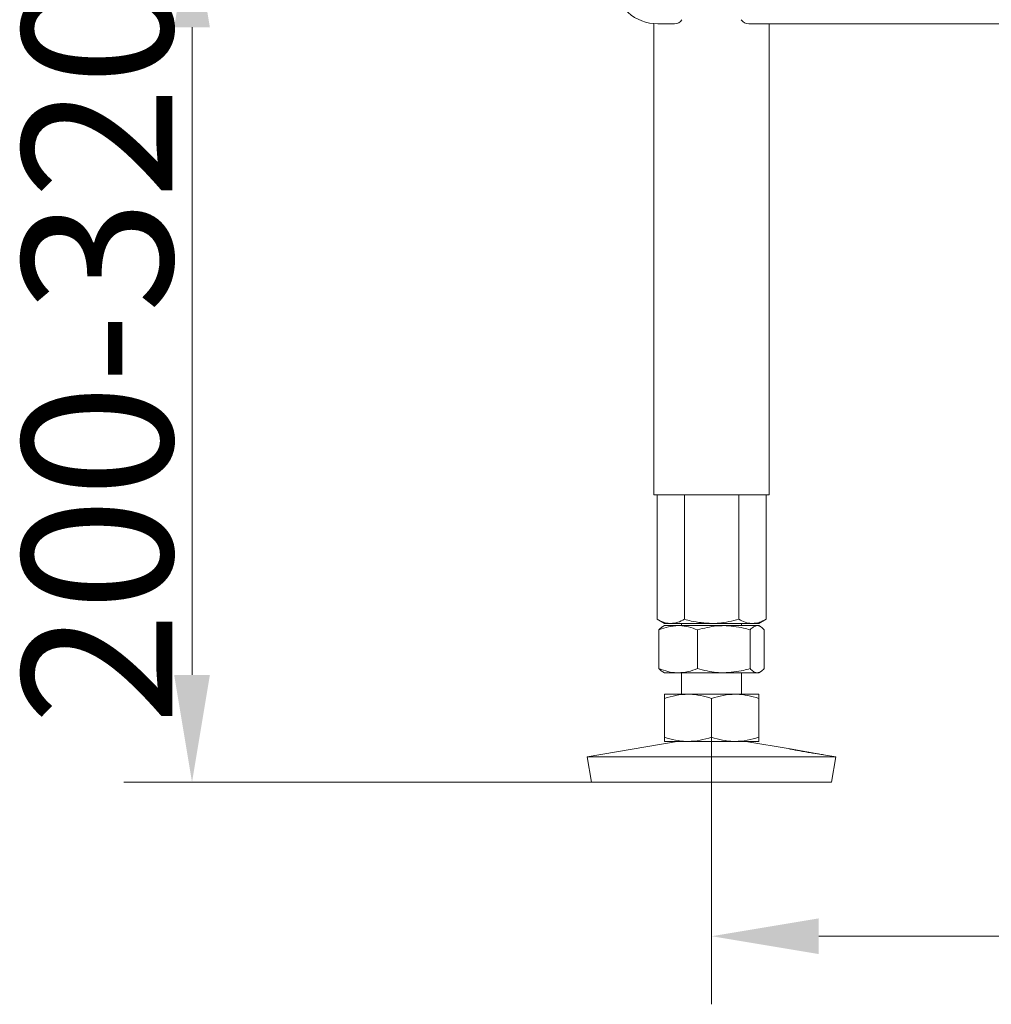
# Model space of a CAD drawing. Extents: x -2292 to -697, y 1406 to 3395.
# Drawn here: x -2214 to -1987, y 2214 to 2443 of the extents above; entities that cross this region are included whole.
import ezdxf

# ---------------------------------------------------------------- set-up
doc = ezdxf.new("R2010")
doc.units = 0
doc.header["$LTSCALE"] = 5
doc.layers.add('Bemaßungen(Brunner)', color=7, linetype='Continuous', lineweight=25)
doc.layers.add('SLD-0', color=7, linetype='Continuous')
doc.styles.add('Brunner 2014', font='arial.ttf', dxfattribs={"height": 35})
doc.dimstyles.new('Brunner 2014', dxfattribs={"dimscale": 5, "dimtxt": 35, "dimasz": 5, "dimexe": 3.175, "dimexo": 0, "dimgap": 0.762, "dimtad": 1, "dimdec": 0, "dimrnd": 1e-08, "dimtxsty": 'Brunner 2014', "dimcen": 0.09, "dimdle": 10, "dimclrd": 7, "dimclre": 7, "dimclrt": 7, "dimadec": 1, "dimazin": 2, "dimtfac": 0.666667, "dimtdec": 0, "dimtmove": 0, "dimatfit": 3, "dimldrblk": 'Filled-1', "dimfxl": 1, "dimtolj": 1, "dimlwd": 5, "dimlwe": 5, "dimarcsym": 0})

# ---------------------------------------------------------------- blocks, each defined once
blk = doc.blocks.new('*D106')
at = {"layer": 'Defpoints', "color": 0, "lineweight": 5, "transparency": 16777216}
for p in [(-2074.83, 2466.44), (-2173.5, 2265.44), (-2080.32, 2265.44)]:
    blk.add_point(p, dxfattribs=at)
at = {"layer": 'SLD-0', "color": 7, "linetype": 'Continuous', "lineweight": 5, "transparency": 16777216}
for p, q in [((-2074.83, 2466.44), (-2189.38, 2466.44)), ((-2173.5, 2441.44), (-2173.5, 2290.44)), ((-2080.32, 2265.44), (-2189.38, 2265.44))]:
    blk.add_line(p, q, dxfattribs=at)
at = {"layer": 'SLD-0', "color": 7, "lineweight": 5, "transparency": 16777216}
for points in [[(-2177.67, 2441.44), (-2169.34, 2441.44), (-2173.5, 2466.44)], [(-2177.67, 2290.44), (-2169.34, 2290.44), (-2173.5, 2265.44)]]:
    blk.add_solid(points, dxfattribs=at)
at = {"layer": 'SLD-0', "color": 3, "transparency": 16777216, "insert": (-2213.08, 2366.56), "char_height": 35, "attachment_point": 2, "rotation": 90, "style": 'Brunner 2014'}
blk.add_mtext('\\A1;200-320', dxfattribs=at)
blk = doc.blocks.new('Filled-1')
at = {"color": 0}
for p, q in [((0, 0), (-1, 0.1667)), ((-1, 0.1667), (-1, -0.1667)), ((-1, 0), (0, 0)), ((-1, -0.1667), (0, 0))]:
    blk.add_line(p, q, dxfattribs=at)
at = {"color": 0, "flags": 128}
blk.add_lwpolyline([(-1, -0.1667), (0, 0), (-1, 0.1667), (-1, -0.1667)], dxfattribs=at)
at = {"color": 0}
blk.add_solid([(-1, -0.1667), (0, 0), (-1, 0.1667), (-1, -0.1667)], dxfattribs=at)
blk = doc.blocks.new('*D122')
at = {"layer": 'Bemaßungen(Brunner)', "color": 7, "linetype": 'Continuous', "lineweight": 5, "transparency": 16777216}
for p, q in [((-2052.33, 2275.92), (-2052.33, 2213.65)), ((-1654.33, 2275.92), (-1654.33, 2213.65)), ((-2027.33, 2229.52), (-1679.33, 2229.52))]:
    blk.add_line(p, q, dxfattribs=at)
at = {"layer": 'Bemaßungen(Brunner)', "color": 7, "lineweight": 5, "transparency": 16777216}
for points in [[(-2027.33, 2233.69), (-2027.33, 2225.36), (-2052.33, 2229.52)], [(-1679.33, 2233.69), (-1679.33, 2225.36), (-1654.33, 2229.52)]]:
    blk.add_solid(points, dxfattribs=at)
at = {"layer": 'Defpoints', "color": 0, "lineweight": 5, "transparency": 16777216}
for p in [(-2052.33, 2275.92), (-1654.33, 2275.92), (-1654.33, 2229.52)]:
    blk.add_point(p, dxfattribs=at)
at = {"layer": 'Bemaßungen(Brunner)', "color": 3, "lineweight": 5, "transparency": 16777216, "insert": (-1853.33, 2251.21), "char_height": 35, "attachment_point": 5, "style": 'Brunner 2014'}
blk.add_mtext('\\A1;398', dxfattribs=at)

msp = doc.modelspace()

# ---------------------------------------------------------------- linework, layer by layer
at = {"color": 3, "linetype": 'Continuous', "lineweight": 18}
for p, q in [((-2065.78, 2442.32), (-2065.78, 2332.44)), ((-2064.83, 2442.28), (-2060.99, 2442.28)), ((-2043.67, 2442.28), (-1662.99, 2442.28)), ((-2038.88, 2332.44), (-2038.88, 2442.28)), ((-2065.78, 2332.44), (-2038.88, 2332.44)), ((-2065.03, 2332.44), (-2065.03, 2303.42)), ((-2058.68, 2332.44), (-2058.68, 2303.42)), ((-2045.98, 2332.44), (-2045.98, 2303.42)), ((-2039.63, 2332.44), (-2039.63, 2303.42)), ((-2065.03, 2303.42), (-2063.33, 2302.44)), ((-2041.33, 2302.44), (-2039.63, 2303.42)), ((-2064.6, 2300.96), (-2064.6, 2291.92)), ((-2063.33, 2301.94), (-2063.73, 2301.71)), ((-2061.86, 2302.44), (-2063.33, 2302.44)), ((-2060.11, 2301.94), (-2063.33, 2301.94)), ((-2052.33, 2302.44), (-2061.86, 2302.44)), ((-2049.49, 2301.94), (-2060.11, 2301.94)), ((-2059.33, 2302.44), (-2059.33, 2301.94)), ((-2055.62, 2300.96), (-2055.62, 2291.92)), ((-2042.81, 2302.44), (-2052.33, 2302.44)), ((-2041.71, 2301.94), (-2049.49, 2301.94)), ((-2045.33, 2301.94), (-2045.33, 2302.44)), ((-2043.35, 2300.96), (-2043.35, 2291.92)), ((-2041.33, 2302.44), (-2042.81, 2302.44)), ((-2041.33, 2301.94), (-2041.71, 2301.94)), ((-2040.93, 2301.71), (-2041.33, 2301.94)), ((-2040.06, 2300.96), (-2040.06, 2291.92)), ((-2063.73, 2291.17), (-2063.33, 2290.94)), ((-2041.33, 2290.94), (-2040.94, 2291.17)), ((-2060.11, 2290.94), (-2063.33, 2290.94)), ((-2049.49, 2290.94), (-2060.11, 2290.94)), ((-2059.33, 2290.94), (-2059.33, 2285.94)), ((-2041.71, 2290.94), (-2049.49, 2290.94)), ((-2045.33, 2285.94), (-2045.33, 2290.94)), ((-2041.33, 2290.94), (-2041.71, 2290.94)), ((-2057.83, 2285.94), (-2063.33, 2285.94)), ((-2063.33, 2284.96), (-2063.33, 2275.92)), ((-2046.83, 2285.94), (-2057.83, 2285.94)), ((-2052.33, 2284.96), (-2052.33, 2275.92)), ((-2041.33, 2285.94), (-2046.83, 2285.94)), ((-2041.33, 2284.96), (-2041.33, 2275.92)), ((-2060.34, 2274.94), (-2081.33, 2271.35)), ((-2057.83, 2274.94), (-2063.33, 2274.94)), ((-2046.83, 2274.94), (-2057.83, 2274.94)), ((-2041.33, 2274.94), (-2046.83, 2274.94)), ((-2034.04, 2273.18), (-2044.32, 2274.94)), ((-2026.21, 2271.84), (-2034.04, 2273.18)), ((-2081.33, 2271.35), (-2080.32, 2265.44)), ((-2023.33, 2271.35), (-2081.33, 2271.35)), ((-2023.33, 2271.35), (-2026.21, 2271.84)), ((-2024.34, 2265.44), (-2023.33, 2271.35)), ((-2024.34, 2265.44), (-2080.32, 2265.44))]:
    msp.add_line(p, q, dxfattribs=at)
for centre, radius, start, end in [((-2065.13, 2451.98), 9.71, 181.8362, 271.7254), ((-2060.97, 2444.3), 2.03, 269.3756, 327.5869), ((-2043.7, 2444.3), 2.03, 212.4131, 270.6244)]:
    msp.add_arc(centre, radius, start, end, dxfattribs=at)
for points, knots in [([(-2061.86, 2302.44), (-2061.93, 2302.44), (-2062.5, 2302.45), (-2063.58, 2302.66), (-2064.55, 2303.17), (-2065.03, 2303.42)], [0, 0, 0, 0, 0.070096, 0.530788, 1, 1, 1, 1]), ([(-2058.68, 2303.42), (-2059.2, 2303.15), (-2060.24, 2302.59), (-2061.32, 2302.49), (-2061.86, 2302.44)], [0, 0, 0, 0, 0.495458, 1, 1, 1, 1]), ([(-2052.33, 2302.44), (-2053.94, 2302.55), (-2056.09, 2302.7), (-2058.16, 2303.27), (-2058.68, 2303.42)], [0, 0, 0, 0, 0.747436, 1, 1, 1, 1]), ([(-2045.98, 2303.42), (-2047.52, 2303.03), (-2049.61, 2302.51), (-2051.76, 2302.45), (-2052.33, 2302.44)], [0, 0, 0, 0, 0.735329, 1, 1, 1, 1]), ([(-2042.81, 2302.44), (-2042.88, 2302.44), (-2043.45, 2302.45), (-2044.53, 2302.66), (-2045.49, 2303.17), (-2045.98, 2303.42)], [0, 0, 0, 0, 0.070096, 0.530788, 1, 1, 1, 1]), ([(-2039.63, 2303.42), (-2040.15, 2303.15), (-2041.19, 2302.59), (-2042.26, 2302.49), (-2042.81, 2302.44)], [0, 0, 0, 0, 0.495458, 1, 1, 1, 1]), ([(-2064.6, 2300.96), (-2063.87, 2301.23), (-2062.4, 2301.78), (-2060.88, 2301.89), (-2060.11, 2301.94)], [0, 0, 0, 0, 0.495458, 1, 1, 1, 1]), ([(-2063.72, 2301.69), (-2063.76, 2301.67), (-2064.06, 2301.57), (-2064.35, 2301.24), (-2064.6, 2300.96)], [0, 0, 0, 0, 0.131939, 1, 1, 1, 1]), ([(-2060.11, 2301.94), (-2060, 2301.94), (-2059.2, 2301.93), (-2057.68, 2301.71), (-2056.31, 2301.21), (-2055.62, 2300.96)], [0, 0, 0, 0, 0.070096, 0.530788, 1, 1, 1, 1]), ([(-2055.62, 2300.96), (-2054.13, 2301.34), (-2052.11, 2301.87), (-2050.04, 2301.92), (-2049.49, 2301.94)], [0, 0, 0, 0, 0.735329, 1, 1, 1, 1]), ([(-2049.49, 2301.94), (-2047.93, 2301.83), (-2045.86, 2301.68), (-2043.86, 2301.1), (-2043.35, 2300.96)], [0, 0, 0, 0, 0.747436, 1, 1, 1, 1]), ([(-2043.35, 2300.96), (-2043.08, 2301.23), (-2042.55, 2301.78), (-2041.99, 2301.89), (-2041.71, 2301.94)], [0, 0, 0, 0, 0.495458, 1, 1, 1, 1]), ([(-2041.71, 2301.94), (-2041.67, 2301.94), (-2041.37, 2301.93), (-2040.82, 2301.71), (-2040.32, 2301.21), (-2040.06, 2300.96)], [0, 0, 0, 0, 0.070096, 0.530788, 1, 1, 1, 1]), ([(-2060.11, 2290.94), (-2060.22, 2290.94), (-2061.02, 2290.95), (-2062.54, 2291.16), (-2063.91, 2291.67), (-2064.6, 2291.92)], [0, 0, 0, 0, 0.070096, 0.530788, 1, 1, 1, 1]), ([(-2064.6, 2291.92), (-2064.34, 2291.61), (-2064.05, 2291.28), (-2063.75, 2291.19), (-2063.72, 2291.18)], [0, 0, 0, 0, 0.916236, 1, 1, 1, 1]), ([(-2055.62, 2291.92), (-2056.35, 2291.65), (-2057.82, 2291.09), (-2059.34, 2290.99), (-2060.11, 2290.94)], [0, 0, 0, 0, 0.495458, 1, 1, 1, 1]), ([(-2049.49, 2290.94), (-2050.04, 2290.95), (-2052.11, 2291.01), (-2054.13, 2291.53), (-2055.62, 2291.92)], [0, 0, 0, 0, 0.264671, 1, 1, 1, 1]), ([(-2043.35, 2291.92), (-2043.86, 2291.77), (-2045.86, 2291.2), (-2047.93, 2291.05), (-2049.49, 2290.94)], [0, 0, 0, 0, 0.252564, 1, 1, 1, 1]), ([(-2041.71, 2290.94), (-2041.75, 2290.94), (-2042.04, 2290.95), (-2042.6, 2291.16), (-2043.1, 2291.67), (-2043.35, 2291.92)], [0, 0, 0, 0, 0.070096, 0.530788, 1, 1, 1, 1]), ([(-2040.06, 2291.92), (-2040.33, 2291.65), (-2040.87, 2291.09), (-2041.43, 2290.99), (-2041.71, 2290.94)], [0, 0, 0, 0, 0.495458, 1, 1, 1, 1]), ([(-2063.33, 2284.96), (-2062.44, 2285.23), (-2060.64, 2285.78), (-2058.77, 2285.89), (-2057.83, 2285.94)], [0, 0, 0, 0, 0.495458, 1, 1, 1, 1]), ([(-2063.33, 2285.94), (-2063.33, 2285.83), (-2063.33, 2285.68), (-2063.33, 2285.1), (-2063.33, 2284.96)], [0, 0, 0, 0, 0.747436, 1, 1, 1, 1]), ([(-2057.83, 2285.94), (-2057.7, 2285.94), (-2056.72, 2285.93), (-2054.85, 2285.71), (-2053.18, 2285.21), (-2052.33, 2284.96)], [0, 0, 0, 0, 0.070096, 0.530788, 1, 1, 1, 1]), ([(-2052.33, 2284.96), (-2051.44, 2285.23), (-2049.64, 2285.78), (-2047.77, 2285.89), (-2046.83, 2285.94)], [0, 0, 0, 0, 0.495458, 1, 1, 1, 1]), ([(-2046.83, 2285.94), (-2046.7, 2285.94), (-2045.72, 2285.93), (-2043.85, 2285.71), (-2042.18, 2285.21), (-2041.33, 2284.96)], [0, 0, 0, 0, 0.070096, 0.530788, 1, 1, 1, 1]), ([(-2041.33, 2284.96), (-2041.33, 2285.1), (-2041.33, 2285.68), (-2041.33, 2285.83), (-2041.33, 2285.94)], [0, 0, 0, 0, 0.252564, 1, 1, 1, 1]), ([(-2057.83, 2274.94), (-2057.96, 2274.94), (-2058.95, 2274.95), (-2060.81, 2275.16), (-2062.49, 2275.67), (-2063.33, 2275.92)], [0, 0, 0, 0, 0.070096, 0.530788, 1, 1, 1, 1]), ([(-2063.33, 2275.92), (-2063.33, 2275.77), (-2063.33, 2275.2), (-2063.33, 2275.05), (-2063.33, 2274.94)], [0, 0, 0, 0, 0.2525637, 1, 1, 1, 1]), ([(-2052.33, 2275.92), (-2053.23, 2275.65), (-2055.03, 2275.09), (-2056.89, 2274.99), (-2057.83, 2274.94)], [0, 0, 0, 0, 0.495458, 1, 1, 1, 1]), ([(-2046.83, 2274.94), (-2046.96, 2274.94), (-2047.95, 2274.95), (-2049.81, 2275.16), (-2051.49, 2275.67), (-2052.33, 2275.92)], [0, 0, 0, 0, 0.070096, 0.530788, 1, 1, 1, 1]), ([(-2041.33, 2275.92), (-2042.23, 2275.65), (-2044.03, 2275.09), (-2045.89, 2274.99), (-2046.83, 2274.94)], [0, 0, 0, 0, 0.495458, 1, 1, 1, 1]), ([(-2041.33, 2274.94), (-2041.33, 2275.05), (-2041.33, 2275.2), (-2041.33, 2275.77), (-2041.33, 2275.92)], [0, 0, 0, 0, 0.747436, 1, 1, 1, 1]), ([(-2026.21, 2271.84), (-2026.2, 2271.84), (-2026.13, 2271.83), (-2026.43, 2271.87), (-2027.11, 2271.97), (-2028.17, 2272.13), (-2029.44, 2272.34), (-2030.79, 2272.56), (-2032.07, 2272.79), (-2033.13, 2272.99), (-2033.81, 2273.13), (-2034.12, 2273.2), (-2034.05, 2273.18), (-2034.04, 2273.18)], [0, 0, 0, 0, 0.015561, 0.1228, 0.23005, 0.337383, 0.444793, 0.552201, 0.659539, 0.766822, 0.874121, 0.981454, 1, 1, 1, 1])]:
    msp.add_open_spline(points, degree=3, knots=knots, dxfattribs=at)

# ---------------------------------------------------------------- dimensions: what is measured, and where the dimension line sits
at = {"layer": 'Bemaßungen(Brunner)', "lineweight": 5}
dim = msp.add_linear_dim(base=(-1654.33, 2229.52), p1=(-2052.33, 2275.92), p2=(-1654.33, 2275.92), dimstyle='Brunner 2014', override={"dimclrt": 3}, dxfattribs=at)
dim.commit()
dim.dimension.update_dxf_attribs({"geometry": '*D122', "text_midpoint": (-1853.33, 2251.21)})
at = {"layer": 'SLD-0', "color": 3}
dim = msp.add_linear_dim(base=(-2173.5, 2265.44), p1=(-2074.83, 2466.44), p2=(-2080.32, 2265.44), angle=90, text='200-320', dimstyle='Brunner 2014', override={"dimclrt": 3}, dxfattribs=at)
dim.commit()
dim.dimension.update_dxf_attribs({"geometry": '*D106', "text_midpoint": (-2173.5, 2366.56), "dimtype": 160})

doc.saveas('drawing.dxf')
